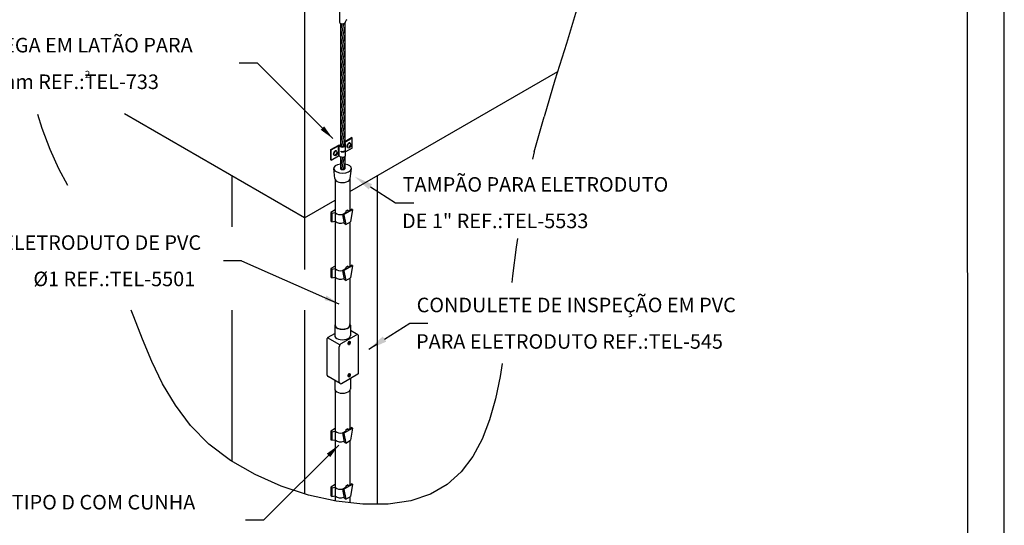
# Model space of a CAD drawing. Extents: x 6132 to 6342, y 896 to 1193.
# Drawn here: x 6207 to 6342, y 997 to 1066 of the extents above; entities that cross this region are included whole.
import ezdxf
from ezdxf.enums import TextEntityAlignment as Align

# ---------------------------------------------------------------- set-up
doc = ezdxf.new("R2010")
doc.units = 0
doc.header["$LTSCALE"] = 33
doc.header["$MEASUREMENT"] = 0
doc.layers.get('0').update_dxf_attribs({"linetype": 'CONTINUOUS'})
for name, color, linetype in [('C01', 1, 'CONTINUOUS'), ('C02', 2, 'CONTINUOUS'), ('C03', 3, 'CONTINUOUS'), ('C04', 4, 'CONTINUOUS'), ('C05', 4, 'CONTINUOUS'), ('C08', 7, 'CONTINUOUS'), ('TEXT03', 3, 'CONTINUOUS')]:
    doc.layers.add(name, color=color, linetype=linetype)
doc.styles.add('100CL', font='romans.shx', dxfattribs={"height": 2.5})
doc.styles.add('80CL', font='romans.shx', dxfattribs={"height": 2})

# ---------------------------------------------------------------- blocks, each defined once
blk = doc.blocks.new('FORMATO PARA DETALHE')
at = {"layer": 'C03'}
blk.add_line((210, 0.04), (209.94, 297.04), dxfattribs=at)
at = {"layer": 'C08'}
blk.add_line((205, 5.04), (204.94, 292.04), dxfattribs=at)
at = {"layer": 'C04', "style": '80CL'}
for tag, p in [('NOMEDESCRITIVODODETALHE', (114.98, 75.7)), ('PARAIDENTIFICAÇÃODOMESMO', (114.99, 69.96))]:
    blk.add_attdef(tag, text='', height=3.4, rotation=0.0114, dxfattribs=at).set_placement(p, align=Align.MIDDLE)
at = {"layer": 'C04', "ltscale": 0.75, "style": '80CL'}
blk.add_attdef('01/01', text='', height=3, rotation=0.0114, dxfattribs=at).set_placement((191.81, 8.81), align=Align.MIDDLE)
at = {"layer": 'C04', "ltscale": 0.5, "style": '80CL'}
blk.add_attdef('XXXX-X', text='', height=3, rotation=0.0114, dxfattribs=at).set_placement((140.42, 8.8), align=Align.MIDDLE)
at = {"layer": 'C05', "style": '80CL'}
blk.add_attdef('DETALHE', text='', height=3.8, rotation=0.0114, dxfattribs=at).set_placement((114.99, 61.96), align=Align.MIDDLE)

msp = doc.modelspace()

# ---------------------------------------------------------------- linework, layer by layer
at = {"layer": 'C01'}
for p, q in [((6251.27, 1065.76), (6250.84, 1063.73)), ((6251.03, 1065.75), (6250.84, 1064.83)), ((6251.44, 1065.44), (6250.84, 1062.63)), ((6251.44, 1064.34), (6250.84, 1061.53)), ((6251.44, 1063.24), (6250.84, 1060.44)), ((6251.44, 1062.14), (6250.84, 1059.34)), ((6251.44, 1061.04), (6250.84, 1058.24)), ((6251.44, 1059.94), (6250.84, 1057.14)), ((6251.44, 1058.85), (6250.84, 1056.04)), ((6251.44, 1057.75), (6250.84, 1054.94)), ((6251.44, 1056.65), (6250.84, 1053.84)), ((6251.44, 1055.55), (6250.84, 1052.74)), ((6251.44, 1054.42), (6250.84, 1051.62)), ((6251.44, 1053.32), (6250.84, 1050.52)), ((6277.49, 1048.16), (6278.82, 1053)), ((6251.44, 1052.22), (6250.84, 1049.42)), ((6251.44, 1051.12), (6250.97, 1048.96)), ((6251.44, 1050.01), (6251.2, 1048.92)), ((6250.62, 1047.62), (6250.6, 1049.02)), ((6250.69, 1047.6), (6250.69, 1049.01)), ((6251.44, 1049.36), (6251.36, 1048.99)), ((6251.12, 1047.43), (6250.84, 1046.11)), ((6250.96, 1048.17), (6250.96, 1048.25)), ((6251.36, 1047.47), (6250.99, 1045.74)), ((6251.44, 1046.72), (6251.22, 1045.73))]:
    msp.add_line(p, q, dxfattribs=at)
for points in [[(6283.41, 1068.09), (6281.9, 1063.06), (6280.33, 1058), (6278.82, 1053)], [(6213.38, 1043.56), (6212.16, 1045.86), (6210.94, 1048.5), (6209.84, 1051.37), (6209.25, 1053.32)], [(6277.49, 1048.16), (6277.26, 1047.16)], [(6275.17, 1036.28), (6274.98, 1035.06), (6274.49, 1031.14), (6274.39, 1030.22)], [(6273.06, 1019.08), (6272.79, 1017.31), (6272.15, 1014.25), (6271.34, 1011.37), (6270.31, 1008.72), (6269.02, 1006.32), (6267.43, 1004.24), (6265.52, 1002.5), (6263.22, 1001.15), (6260.52, 1000.23), (6257.39, 999.78), (6253.93, 999.77), (6250.25, 1000.2), (6246.47, 1001.03), (6242.72, 1002.26), (6239.11, 1003.84), (6235.75, 1005.77), (6232.77, 1008.03), (6230.26, 1010.58), (6228.16, 1013.36), (6226.4, 1016.31), (6224.92, 1019.36), (6223.63, 1022.46), (6222.45, 1025.52), (6222.1, 1026.44)]]:
    msp.add_lwpolyline(points, dxfattribs=at)
for centre, radius, start, end in [((6251.13, 1048.83), 0.607, 253.5658, 300.9363), ((6251.13, 1048.74), 0.591, 253.248, 300.7267), ((6251.27, 1048.46), 0.283, 305.9941, 4.2968), ((6251.28, 1048.52), 0.266, 305.9941, 4.2968)]:
    msp.add_arc(centre, radius, start, end, dxfattribs=at)
at = {"layer": 'C02'}
for p, q in [((6245.91, 1119.11), (6245.91, 1031.99)), ((6250.7, 1067.42), (6250.7, 1065.99)), ((6239.45, 1060.35), (6236.95, 1060.35)), ((6239.45, 1060.35), (6249.78, 1050.01)), ((6252.14, 1042.71), (6280.71, 1059.2)), ((6245.91, 1039.11), (6221.19, 1053.39)), ((6251.44, 1049.59), (6252.37, 1050.13)), ((6251.45, 1049.52), (6252.45, 1050.09)), ((6252.45, 1050.09), (6252.37, 1050.13)), ((6252.45, 1048.69), (6252.45, 1050.09)), ((6249.52, 1048.48), (6250.61, 1049.11)), ((6249.59, 1048.44), (6250.6, 1049.02)), ((6250.81, 1048.95), (6250.7, 1049.01)), ((6250.85, 1049.03), (6250.72, 1049.11)), ((6251.55, 1047.71), (6251.55, 1049.14)), ((6252.45, 1048.69), (6251.55, 1048.17)), ((6251.84, 1048.77), (6251.78, 1048.81)), ((6252.08, 1048.93), (6252.15, 1048.97)), ((6252.08, 1048.86), (6252.08, 1048.93)), ((6252.08, 1048.88), (6252.14, 1048.91)), ((6252.08, 1048.86), (6252.15, 1048.89)), ((6252.18, 1049.35), (6252.12, 1049.39)), ((6252.15, 1048.89), (6252.14, 1048.91)), ((6252.15, 1049.06), (6252.21, 1049.1)), ((6252.15, 1049.06), (6252.15, 1048.97)), ((6252.15, 1048.89), (6252.15, 1048.8)), ((6252.19, 1048.86), (6252.15, 1048.83)), ((6252.19, 1049.09), (6252.19, 1049.01)), ((6252.21, 1049.01), (6252.19, 1049.01)), ((6252.19, 1048.94), (6252.27, 1048.99)), ((6252.21, 1048.93), (6252.19, 1048.94)), ((6252.19, 1048.94), (6252.19, 1048.86)), ((6252.21, 1048.85), (6252.19, 1048.86)), ((6252.21, 1049.1), (6252.21, 1049.01)), ((6252.21, 1049.01), (6252.29, 1049.05)), ((6252.21, 1048.93), (6252.29, 1048.98)), ((6252.21, 1048.93), (6252.21, 1048.85)), ((6252.27, 1048.99), (6252.27, 1049.04)), ((6252.27, 1048.99), (6252.29, 1048.98)), ((6252.29, 1048.98), (6252.29, 1049.05)), ((6249.59, 1048.44), (6249.52, 1048.48)), ((6249.52, 1047.07), (6249.52, 1048.48)), ((6249.59, 1047.03), (6249.59, 1048.44)), ((6249.59, 1047.03), (6250.6, 1047.61)), ((6249.99, 1047.7), (6249.93, 1047.74)), ((6250.23, 1047.86), (6250.3, 1047.9)), ((6250.23, 1047.78), (6250.23, 1047.86)), ((6250.23, 1047.81), (6250.28, 1047.84)), ((6250.23, 1047.78), (6250.3, 1047.82)), ((6250.33, 1048.28), (6250.26, 1048.31)), ((6250.3, 1047.82), (6250.28, 1047.84)), ((6250.3, 1047.99), (6250.36, 1048.03)), ((6250.3, 1047.99), (6250.3, 1047.9)), ((6250.3, 1047.82), (6250.3, 1047.73)), ((6250.33, 1047.79), (6250.3, 1047.76)), ((6250.33, 1048.02), (6250.33, 1047.94)), ((6250.36, 1047.94), (6250.33, 1047.94)), ((6250.33, 1047.87), (6250.41, 1047.92)), ((6250.33, 1047.87), (6250.33, 1047.79)), ((6250.36, 1047.86), (6250.33, 1047.87)), ((6250.36, 1047.78), (6250.33, 1047.79)), ((6250.36, 1048.03), (6250.36, 1047.94)), ((6250.36, 1047.94), (6250.44, 1047.98)), ((6250.36, 1047.86), (6250.44, 1047.91)), ((6250.36, 1047.86), (6250.36, 1047.78)), ((6250.41, 1047.92), (6250.41, 1047.97)), ((6250.41, 1047.92), (6250.44, 1047.91)), ((6250.44, 1047.91), (6250.44, 1047.98)), ((6250.77, 1047.55), (6250.68, 1047.61)), ((6249.59, 1047.03), (6249.52, 1047.07)), ((6235.91, 1044.89), (6235.91, 1037.89)), ((6255.91, 1044.89), (6255.91, 999.77)), ((6250.13, 1044.34), (6250.13, 1039.83)), ((6252.14, 1044.38), (6252.14, 1040.18)), ((6245.91, 1039.11), (6250.13, 1041.55)), ((6250.13, 1038.65), (6250.13, 1032.13)), ((6252.14, 1038.52), (6252.14, 1032.48)), ((6237.26, 1033.22), (6234.76, 1033.22)), ((6237.26, 1033.22), (6250.63, 1027.31)), ((6250.13, 1030.95), (6250.13, 1024.28)), ((6252.14, 1030.82), (6252.14, 1024.28)), ((6235.91, 1026.44), (6235.91, 1005.68)), ((6245.91, 1026.44), (6245.91, 1001.22)), ((6250.13, 1015.39), (6250.13, 1009.8)), ((6252.14, 1015.39), (6252.14, 1010.15)), ((6250.13, 1008.63), (6250.13, 1002.1)), ((6252.14, 1008.49), (6252.14, 1002.45)), ((6240.29, 997.57), (6250.62, 1007.9)), ((6250.13, 1000.93), (6250.13, 1000.23)), ((6252.14, 1000.79), (6252.14, 999.98)), ((6240.29, 997.57), (6237.79, 997.57))]:
    msp.add_line(p, q, dxfattribs=at)
at = {"layer": 'C02', "ltscale": 1.6}
for p, q in [((6254.96, 1043.37), (6258.43, 1041.19)), ((6258.43, 1041.19), (6260.93, 1041.19)), ((6256.9, 1022.46), (6260.36, 1024.63)), ((6260.36, 1024.63), (6262.86, 1024.63)), ((6254.73, 1021.05), (6255.91, 1021.8))]:
    msp.add_line(p, q, dxfattribs=at)
at = {"layer": 'C02'}
for points in [[(6252.12, 1049.39, 0.174705), (6252.06, 1049.4, 0.104203), (6251.97, 1049.36, 0.064948), (6251.89, 1049.29, 0.051099), (6251.8, 1049.18, 0.051099), (6251.75, 1049.06, 0.064948), (6251.73, 1048.95, 0.104203), (6251.74, 1048.86, 0.174705), (6251.78, 1048.81, 0.174705)], [(6252.18, 1049.35, 0.23388), (6251.95, 1049.26, 0.051099), (6251.87, 1049.15, 0.051099), (6251.81, 1049.02, 0.064948), (6251.79, 1048.92, 0.104203), (6251.8, 1048.82, 0.174705), (6251.84, 1048.77, 0.174705)], [(6250.26, 1048.31, 0.174705), (6250.21, 1048.33, 0.104203), (6250.11, 1048.29, 0.064948), (6250.03, 1048.22, 0.051099), (6249.95, 1048.11, 0.051099), (6249.89, 1047.99, 0.064948), (6249.87, 1047.88, 0.104203), (6249.89, 1047.79, 0.174705), (6249.93, 1047.74, 0.174705)], [(6250.33, 1048.28, 0.23388), (6250.09, 1048.18, 0.051099), (6250.01, 1048.08, 0.051099), (6249.96, 1047.95, 0.064948), (6249.94, 1047.85, 0.104203), (6249.95, 1047.75, 0.174705), (6249.99, 1047.7, 0.174705)]]:
    msp.add_lwpolyline(points, format="xyb", dxfattribs=at)
for centre, radius, start, end in [((6252.01, 1065.92), 0.505, 126.8544, 171.4403), ((6250.64, 1048.92), 0.112, 56.3853, 108.1889), ((6250.66, 1049.02), 0.102, 53.3076, 121.5048), ((6251.15, 1049.36), 0.538, 230.4995, 303.1737), ((6251.14, 1049.36), 0.437, 228.5836, 282.6166), ((6251.2, 1049.17), 0.246, 277.7373, 18.0491), ((6251.52, 1049.44), 0.0982, 129.5255, 146.6847), ((6251.52, 1049.44), 0.0982, 213.3153, 225.727), ((6251.25, 1049.14), 0.303, 309.5122, 48.4523), ((6251.97, 1049.08), 0.337, 247.0123, 301.6218), ((6251.97, 1049.08), 0.337, 315.5075, 52.1348), ((6250.12, 1048.01), 0.337, 247.0123, 301.6218), ((6250.12, 1048.01), 0.337, 315.5075, 52.1348), ((6250.64, 1047.51), 0.112, 56.3853, 108.1889), ((6251.13, 1048.04), 0.607, 233.5356, 300.9363), ((6251.26, 1047.74), 0.293, 309.957, 5.9172)]:
    msp.add_arc(centre, radius, start, end, dxfattribs=at)
msp.add_ellipse((6251.11, 1065.99), major_axis=(0.41, 0), ratio=0.588354, start_param=3.109354, end_param=6.309576, dxfattribs=at)
for points in [[(6248.61, 1051.67), (6248.13, 1051.2), (6249.78, 1050.01)], [(6248.94, 1028.43), (6248.66, 1027.82), (6250.63, 1027.31)], [(6249.45, 1006.25), (6248.97, 1006.72), (6250.62, 1007.9)]]:
    msp.add_solid(points, dxfattribs=at)
at = {"layer": 'C02', "ltscale": 1.6}
for points in [[(6255.2, 1043.73), (6254.73, 1043), (6252.79, 1044.78)], [(6257.14, 1022.1), (6256.66, 1022.82), (6254.73, 1021.05)]]:
    msp.add_solid(points, dxfattribs=at)
at = {"layer": 'C03'}
for p, q in [((6250.84, 1065.8), (6250.84, 1049.04)), ((6251.44, 1065.84), (6251.44, 1049.1)), ((6250.84, 1047.51), (6250.84, 1045.84)), ((6251.44, 1047.51), (6251.44, 1045.84)), ((6250.09, 1044.51), (6249.92, 1045.88)), ((6252.19, 1044.51), (6252.35, 1045.89)), ((6250.13, 1040.19), (6249.51, 1039.83)), ((6249.51, 1039.83), (6249.51, 1038.66)), ((6249.67, 1039.75), (6249.51, 1039.83)), ((6249.67, 1039.75), (6250.12, 1039.83)), ((6249.67, 1039.75), (6249.67, 1038.57)), ((6250.12, 1039.83), (6250.12, 1038.66)), ((6251.11, 1039.58), (6251.62, 1039.88)), ((6251.24, 1039.51), (6251.11, 1039.58)), ((6251.11, 1039.58), (6251.36, 1038.32)), ((6251.24, 1039.51), (6252.51, 1040.24)), ((6251.32, 1039.51), (6251.58, 1038.19)), ((6251.62, 1040.05), (6251.87, 1040.2)), ((6251.62, 1039.88), (6251.62, 1040.05)), ((6251.87, 1040.02), (6252.38, 1040.32)), ((6251.87, 1040.02), (6251.87, 1040.2)), ((6252.51, 1040.24), (6252.25, 1038.58)), ((6252.51, 1040.24), (6252.38, 1040.32)), ((6249.67, 1038.57), (6249.51, 1038.66)), ((6249.67, 1038.57), (6250.12, 1038.66)), ((6251.58, 1038.19), (6251.36, 1038.32)), ((6251.58, 1038.19), (6252.25, 1038.58)), ((6250.13, 1032.49), (6249.51, 1032.13)), ((6251.24, 1031.81), (6252.51, 1032.54)), ((6251.62, 1032.35), (6251.87, 1032.5)), ((6251.87, 1032.32), (6252.38, 1032.61)), ((6251.87, 1032.32), (6251.87, 1032.5)), ((6252.51, 1032.54), (6252.25, 1030.88)), ((6252.51, 1032.54), (6252.38, 1032.61)), ((6249.67, 1032.05), (6249.51, 1032.13)), ((6249.51, 1032.13), (6249.51, 1030.96)), ((6249.67, 1032.05), (6250.12, 1032.13)), ((6249.67, 1032.05), (6249.67, 1030.87)), ((6250.12, 1032.13), (6250.12, 1030.96)), ((6251.11, 1031.88), (6251.62, 1032.18)), ((6251.11, 1031.88), (6251.36, 1030.62)), ((6251.24, 1031.81), (6251.11, 1031.88)), ((6251.32, 1031.81), (6251.58, 1030.49)), ((6251.62, 1032.18), (6251.62, 1032.35)), ((6249.67, 1030.87), (6249.51, 1030.96)), ((6249.67, 1030.87), (6250.12, 1030.96)), ((6251.58, 1030.49), (6251.36, 1030.62)), ((6251.58, 1030.49), (6252.25, 1030.88)), ((6250.06, 1024.35), (6250.06, 1022.89)), ((6252.21, 1024.36), (6252.21, 1022.91)), ((6249.14, 1022.7), (6250.06, 1023.23)), ((6250.94, 1021.83), (6253.04, 1023.05)), ((6253.24, 1023.05), (6252.21, 1023.64)), ((6249.04, 1017.48), (6249.04, 1022.53)), ((6250.75, 1021.65), (6249.06, 1022.63)), ((6252, 1021.7), (6251.91, 1021.74)), ((6252.08, 1022.09), (6252.02, 1022.04)), ((6252.05, 1022.03), (6252.02, 1022.04)), ((6252.05, 1022.03), (6252.07, 1021.72)), ((6252.1, 1021.77), (6252.07, 1021.74)), ((6252.1, 1022.08), (6252.08, 1022.09)), ((6252.08, 1022.09), (6252.1, 1021.77)), ((6252.18, 1022.09), (6252.1, 1022.13)), ((6252.1, 1022.08), (6252.13, 1021.76)), ((6252.13, 1021.76), (6252.1, 1021.77)), ((6253.34, 1017.83), (6253.34, 1022.87)), ((6250.69, 1016.53), (6250.69, 1021.4)), ((6250.99, 1016.36), (6253.24, 1017.66)), ((6252.08, 1017.65), (6252.02, 1017.61)), ((6252.05, 1017.6), (6252.02, 1017.61)), ((6252.05, 1017.6), (6252.07, 1017.28)), ((6252.08, 1017.65), (6252.1, 1017.34)), ((6252.1, 1017.64), (6252.08, 1017.65)), ((6252.18, 1017.65), (6252.1, 1017.69)), ((6252.1, 1017.64), (6252.13, 1017.33)), ((6250.79, 1016.36), (6249.14, 1017.31)), ((6250.06, 1016.78), (6250.06, 1015.57)), ((6252, 1017.27), (6251.91, 1017.31)), ((6252.1, 1017.34), (6252.07, 1017.31)), ((6252.13, 1017.33), (6252.1, 1017.34)), ((6252.21, 1017.06), (6252.21, 1015.58)), ((6250.13, 1010.16), (6249.51, 1009.81)), ((6249.67, 1009.72), (6249.51, 1009.81)), ((6249.51, 1009.81), (6249.51, 1008.63)), ((6249.67, 1009.72), (6250.12, 1009.81)), ((6249.67, 1009.72), (6249.67, 1008.55)), ((6250.12, 1009.81), (6250.12, 1008.63)), ((6251.11, 1009.56), (6251.62, 1009.85)), ((6251.11, 1009.56), (6251.36, 1008.29)), ((6251.24, 1009.48), (6251.11, 1009.56)), ((6251.24, 1009.48), (6252.51, 1010.22)), ((6251.32, 1009.48), (6251.58, 1008.16)), ((6251.62, 1010.03), (6251.87, 1010.17)), ((6251.62, 1009.85), (6251.62, 1010.03)), ((6251.87, 1010), (6252.38, 1010.29)), ((6251.87, 1010), (6251.87, 1010.17)), ((6252.51, 1010.22), (6252.25, 1008.55)), ((6252.51, 1010.22), (6252.38, 1010.29)), ((6249.67, 1008.55), (6249.51, 1008.63)), ((6249.67, 1008.55), (6250.12, 1008.63)), ((6251.58, 1008.16), (6251.36, 1008.29)), ((6251.58, 1008.16), (6252.25, 1008.55)), ((6250.13, 1002.46), (6249.51, 1002.11)), ((6249.51, 1002.11), (6249.51, 1000.93)), ((6249.67, 1002.02), (6249.51, 1002.11)), ((6249.67, 1002.02), (6250.12, 1002.1)), ((6249.67, 1002.02), (6249.67, 1000.84)), ((6250.12, 1002.1), (6250.12, 1000.93)), ((6251.11, 1001.86), (6251.62, 1002.15)), ((6251.24, 1001.78), (6251.11, 1001.86)), ((6251.11, 1001.86), (6251.36, 1000.59)), ((6251.24, 1001.78), (6252.51, 1002.51)), ((6251.32, 1001.78), (6251.58, 1000.46)), ((6251.62, 1002.32), (6251.87, 1002.47)), ((6251.62, 1002.15), (6251.62, 1002.32)), ((6251.87, 1002.29), (6252.38, 1002.59)), ((6251.87, 1002.29), (6251.87, 1002.47)), ((6252.51, 1002.51), (6252.25, 1000.85)), ((6252.51, 1002.51), (6252.38, 1002.59)), ((6249.67, 1000.84), (6249.51, 1000.93)), ((6249.67, 1000.85), (6250.12, 1000.93)), ((6251.58, 1000.46), (6251.36, 1000.59)), ((6251.58, 1000.46), (6252.25, 1000.85))]:
    msp.add_line(p, q, dxfattribs=at)
for points in [[(6252.1, 1022.13, 0.174705), (6252.06, 1022.13, 0.104203), (6252, 1022.1, 0.064948), (6251.95, 1022.05, 0.051099), (6251.91, 1021.98, 0.051099), (6251.88, 1021.9, 0.064948), (6251.87, 1021.83, 0.104203), (6251.89, 1021.77, 0.174705), (6251.91, 1021.74, 0.174705)], [(6252.05, 1022.03, 0.016409), (6252.04, 1022.02, 0.051099), (6251.99, 1021.94, 0.051099), (6251.96, 1021.86, 0.064948), (6251.96, 1021.79, 0.104203), (6251.97, 1021.73, 0.174705), (6252, 1021.7, 0.174705)], [(6252, 1021.7, 0.174705), (6252.03, 1021.7, 0.06738), (6252.07, 1021.72, 0.064948)], [(6252.13, 1021.76, 0.016409), (6252.14, 1021.78, 0.051099), (6252.18, 1021.85, 0.051099), (6252.21, 1021.93, 0.064948), (6252.22, 1022, 0.104203), (6252.21, 1022.06, 0.174705), (6252.18, 1022.09, 0.174705), (6252.14, 1022.09, 0.06738), (6252.1, 1022.08, 0.064948)], [(6252.1, 1017.69, 0.174705), (6252.06, 1017.7, 0.104203), (6252, 1017.67, 0.064948), (6251.95, 1017.62, 0.051099), (6251.91, 1017.55, 0.051099), (6251.88, 1017.46, 0.064948), (6251.87, 1017.4, 0.104203), (6251.89, 1017.34, 0.174705), (6251.91, 1017.31, 0.174705)], [(6252.05, 1017.6, 0.016409), (6252.04, 1017.58, 0.051099), (6251.99, 1017.51, 0.051099), (6251.96, 1017.43, 0.064948), (6251.96, 1017.36, 0.104203), (6251.97, 1017.3, 0.174705), (6252, 1017.27, 0.174705)], [(6252.13, 1017.33, 0.016409), (6252.14, 1017.34, 0.051099), (6252.18, 1017.42, 0.051099), (6252.21, 1017.5, 0.064948), (6252.22, 1017.57, 0.104203), (6252.21, 1017.63, 0.174705), (6252.18, 1017.65, 0.174705), (6252.14, 1017.66, 0.06738), (6252.1, 1017.64, 0.064948)], [(6252, 1017.27, 0.174705), (6252.03, 1017.27, 0.06738), (6252.07, 1017.28, 0.064948)]]:
    msp.add_lwpolyline(points, format="xyb", dxfattribs=at)
for centre, radius, start, end in [((6250.85, 1040.64), 1.09, 227.9917, 283.7563), ((6250.85, 1039.47), 1.09, 227.9917, 295.5456), ((6250.85, 1032.94), 1.09, 227.9917, 283.7563), ((6250.85, 1031.77), 1.09, 227.9917, 295.5456), ((6253.14, 1022.87), 0.2, 0, 120), ((6249.24, 1022.53), 0.2, 120, 180), ((6251.19, 1021.4), 0.5, 120, 180), ((6249.24, 1017.48), 0.2, 180, 240), ((6253.14, 1017.83), 0.2, 300, 360), ((6250.89, 1016.53), 0.2, 180, 300), ((6250.85, 1010.62), 1.09, 227.9917, 283.7563), ((6250.85, 1009.44), 1.09, 227.9917, 295.5456), ((6250.85, 1002.91), 1.09, 227.9917, 283.7563), ((6250.85, 1001.74), 1.09, 227.9917, 295.5456)]:
    msp.add_arc(centre, radius, start, end, dxfattribs=at)
for centre, major_axis, start_param, end_param in [((6251.14, 1045.89), (-1.22, -0.01), 4.962685, 10.735659), ((6251.14, 1045.89), (-0.312, -0.002), 6.029454, 9.656954), ((6251.14, 1044.5), (-1.05, -0.01), 6.261343, 9.448604), ((6251.14, 1024.36), (-1.07, -0.01), 5.928721, 9.765479), ((6251.14, 1024.36), (-1.02, 0), 6.119902, 9.569814), ((6251.14, 1022.91), (-1.07, -0.01), 6.196955, 9.448604), ((6251.14, 1015.58), (-1.07, -0.01), 6.196955, 9.448604)]:
    msp.add_ellipse(centre, major_axis=major_axis, ratio=0.516339, start_param=start_param, end_param=end_param, dxfattribs=at)

# ---------------------------------------------------------------- block references
at = {"lineweight": 0}
msp.add_blockref('FORMATO PARA DETALHE', (6132.07, 895.76), dxfattribs=at)

# ---------------------------------------------------------------- texts
at = {"layer": 'C03', "style": '80CL'}
for s, p in [('FIXADOR ÔMEGA EM LATÃO PARA', (6188.49, 1062.83)), ('CABO DE COBRE 35mm REF.:TEL-733', (6179.2, 1057.8)), ('ELETRODUTO DE PVC', (6204.36, 1035.71)), ('%%C1 REF.:TEL-5501', (6208.65, 1030.72)), ('ABAÇADEIRA TIPO D COM CUNHA', (6188.9, 1000.05))]:
    msp.add_text(s, height=2, dxfattribs=at).set_placement(p, align=Align.MIDDLE_LEFT)
at = {"layer": 'C03', "ltscale": 12.5, "style": '100CL'}
msp.add_text('2', height=1, dxfattribs=at).set_placement((6215.71, 1058.3))
at = {"layer": 'TEXT03', "ltscale": 1.6, "style": '80CL'}
for s, p in [('TAMPÃO PARA ELETRODUTO ', (6259.39, 1042.7)), ('DE 1" REF.:TEL-5533', (6259.31, 1037.69)), ('CONDULETE DE INSPEÇÃO EM PVC ', (6261.32, 1026.14)), ('PARA ELETRODUTO REF.:TEL-545', (6261.24, 1021.13))]:
    msp.add_text(s, height=2, dxfattribs=at).set_placement(p)

doc.saveas('drawing.dxf')
